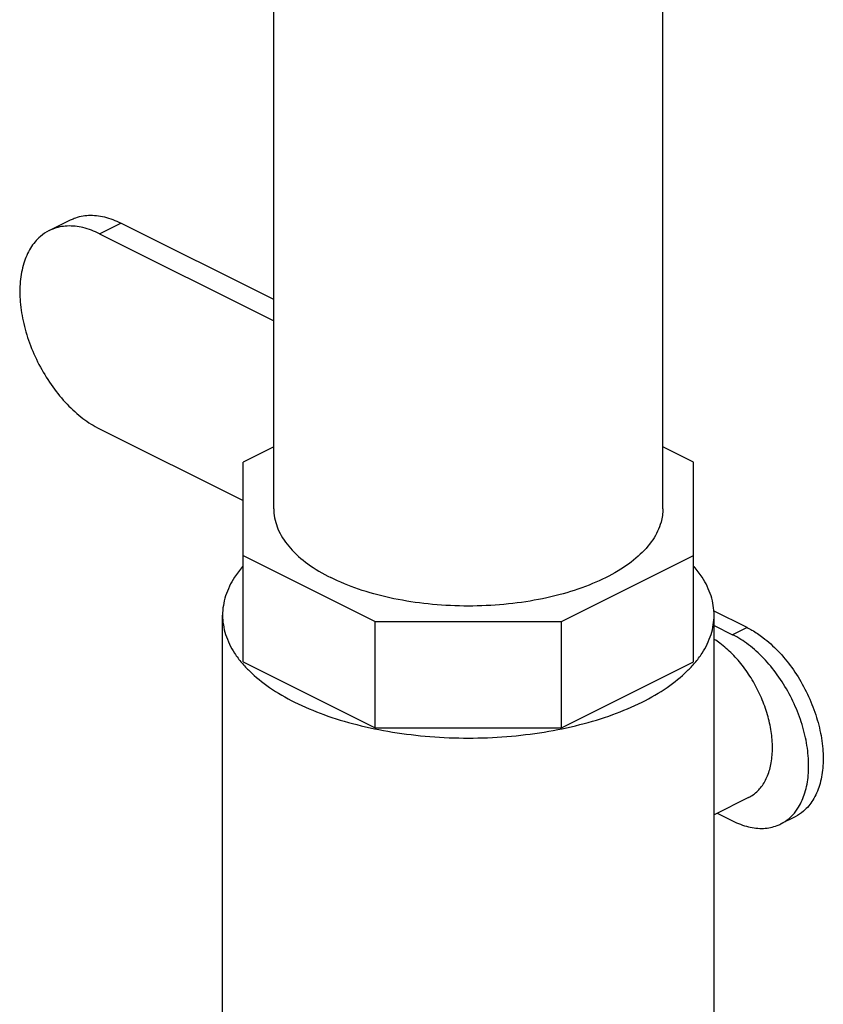
# Model space of a CAD drawing. Units: inches. Extents: x 87.4 to 157.1, y 35.2 to 100.2.
# Drawn here: x 116.5 to 121.5, y 59.4 to 65.4 of the extents above; entities that cross this region are included whole.
import ezdxf

# ---------------------------------------------------------------- set-up
doc = ezdxf.new("R2010")
doc.units = ezdxf.units.IN
doc.header["$LTSCALE"] = 1.87
doc.header["$MEASUREMENT"] = 0
doc.layers.get('0').update_dxf_attribs({"linetype": 'CONTINUOUS'})

msp = doc.modelspace()

# ---------------------------------------------------------------- linework, layer by layer
at = {"color": 7, "linetype": 'Continuous'}
for p, q in [((118.1004, 62.4143), (118.1004, 68.4289)), ((120.4754, 62.4143), (120.4754, 68.4282)), ((116.7295, 64.113), (116.8603, 64.1784)), ((117.037, 64.0935), (117.1678, 64.1589)), ((118.1004, 63.6926), (117.1678, 64.1589)), ((117.037, 64.0935), (118.1004, 63.5618)), ((117.037, 62.9027), (117.9129, 62.4647)), ((118.1004, 62.7928), (117.9129, 62.699)), ((120.6629, 62.699), (120.4754, 62.7928)), ((117.9129, 61.48), (117.9129, 62.699)), ((120.6629, 61.48), (120.6629, 62.699)), ((117.9129, 62.1295), (118.7184, 61.7268)), ((119.8575, 61.7268), (120.6629, 62.1295)), ((117.7879, 59.302), (117.7879, 61.7647)), ((120.9894, 61.6895), (120.7836, 61.7924)), ((120.7879, 59.302), (120.7879, 61.7647)), ((118.7184, 61.7268), (119.8575, 61.7268)), ((118.7184, 61.0772), (118.7184, 61.7268)), ((119.8575, 61.0772), (119.8575, 61.7268)), ((120.7879, 61.7018), (120.901, 61.6453)), ((120.9894, 61.6895), (120.901, 61.6453)), ((117.9129, 61.48), (118.7184, 61.0772)), ((119.8575, 61.0772), (120.6629, 61.48)), ((118.7184, 61.0772), (119.8575, 61.0772)), ((120.9979, 60.6512), (120.7879, 60.5462)), ((120.8069, 60.5557), (120.901, 60.5086)), ((121.2829, 60.5342), (121.1945, 60.49))]:
    msp.add_line(p, q, dxfattribs=at)
for points, start_tangent, end_tangent in [([(116.8604, 64.1784), (116.882, 64.188), (116.9701, 64.2063), (117.0667, 64.1964), (117.1678, 64.1589)], (0.893987, 0.448094), (0.894427, -0.447214)), ([(116.7296, 64.113), (116.6758, 64.0772), (116.616, 64.0063), (116.5747, 63.9135), (116.5535, 63.8019), (116.5535, 63.6777), (116.5747, 63.545), (116.616, 63.4109), (116.6758, 63.2801), (116.7512, 63.1593), (116.8393, 63.053), (116.9359, 62.9663), (117.037, 62.9027)], (-0.893987, -0.448094), (0.894427, -0.447214)), ([(117.037, 64.0935), (116.9359, 64.131), (116.8393, 64.1409), (116.7512, 64.1226), (116.7296, 64.113)], (-0.894427, 0.447214), (-0.893987, -0.448094)), ([(118.1005, 62.4142), (118.1017, 62.3868), (118.132, 62.2783), (118.2016, 62.1744), (118.3082, 62.0787), (118.4482, 61.9944)], (-0.001715, -0.999999), (0.894427, -0.447214)), ([(120.4754, 62.4143), (120.464, 62.3322), (120.4139, 62.2256), (120.3253, 62.1253), (120.2015, 62.0349), (120.0466, 61.9575), (119.8658, 61.8955), (119.6653, 61.8513), (119.452, 61.8262), (119.2331, 61.8211), (119.016, 61.8363), (118.8083, 61.8711), (118.6168, 61.9244), (118.4482, 61.9944)], (-0.001715, -0.999999), (-0.894427, 0.447214)), ([(117.9101, 62.0612), (117.8613, 61.9965), (117.8064, 61.8821), (117.7879, 61.7647)], (-0.652473, -0.757812), (-0.000001, -1)), ([(120.7879, 61.7647), (120.7695, 61.8821), (120.7145, 61.9965), (120.6658, 62.0612)], (0.000001, 1), (-0.652473, 0.757812)), ([(117.7879, 61.7647), (117.8064, 61.6474), (117.8613, 61.533), (117.9054, 61.4737)], (-0.000001, -1), (0.644185, -0.76487)), ([(120.6704, 61.4737), (120.7145, 61.533), (120.7695, 61.6474), (120.7879, 61.7647)], (0.644186, 0.764869), (0.000001, 1)), ([(120.9894, 61.6895), (121.0188, 61.6737)], (0.894427, -0.447214), (0.865933, -0.50016)), ([(121.2684, 60.5462), (121.3029, 60.5919), (121.3423, 60.6805), (121.3625, 60.7869), (121.3625, 60.9055), (121.3423, 61.0322), (121.3029, 61.1602), (121.2457, 61.2851), (121.1738, 61.4004), (121.0897, 61.5018), (120.9975, 61.5846), (120.901, 61.6453)], (0.676383, 0.73655), (-0.894427, 0.447214)), ([(121.0188, 61.6737), (121.0859, 61.6288), (121.1781, 61.546), (121.2622, 61.4446), (121.3341, 61.3293), (121.3913, 61.2044), (121.4307, 61.0764), (121.4509, 60.9497), (121.4509, 60.8311), (121.4307, 60.7247), (121.3913, 60.6361), (121.3341, 60.5684), (121.2828, 60.5342)], (0.865933, -0.50016), (-0.893987, -0.448094)), ([(121.1441, 60.9554), (121.1364, 61.0543), (121.1138, 61.157), (121.077, 61.2596), (121.0276, 61.3581), (120.9673, 61.4489), (120.8985, 61.5283), (120.8239, 61.5933), (120.789, 61.6173)], (0, 1), (-0.845267, 0.534344)), ([(117.9054, 61.4737), (117.9514, 61.4243), (118.0744, 61.3239), (118.2273, 61.2344), (118.4062, 61.158), (118.6069, 61.0965), (118.8244, 61.0515), (119.0533, 61.024), (119.2879, 61.0147), (119.5226, 61.024), (119.7514, 61.0515), (119.9689, 61.0965), (120.1696, 61.158), (120.3486, 61.2344)], (0.644185, -0.76487), (0.894427, 0.447214)), ([(120.3486, 61.2344), (120.5014, 61.3239), (120.6244, 61.4243), (120.6704, 61.4737)], (0.894427, 0.447214), (0.644186, 0.764869)), ([(120.9979, 60.6512), (121.0276, 60.6692), (121.077, 60.7183), (121.1138, 60.7842), (121.1364, 60.8642), (121.1441, 60.9554)], (0.894402, 0.447264), (0, 1)), ([(121.1944, 60.49), (121.2457, 60.5242), (121.2684, 60.5462)], (0.893987, 0.448094), (0.676383, 0.73655)), ([(120.901, 60.5086), (120.9975, 60.4728), (121.0897, 60.4634), (121.1738, 60.4808), (121.1944, 60.49)], (0.894427, -0.447214), (0.893987, 0.448094))]:
    msp.add_spline(points, degree=3, dxfattribs=dict(at, start_tangent=start_tangent, end_tangent=end_tangent))

doc.saveas('drawing.dxf')
